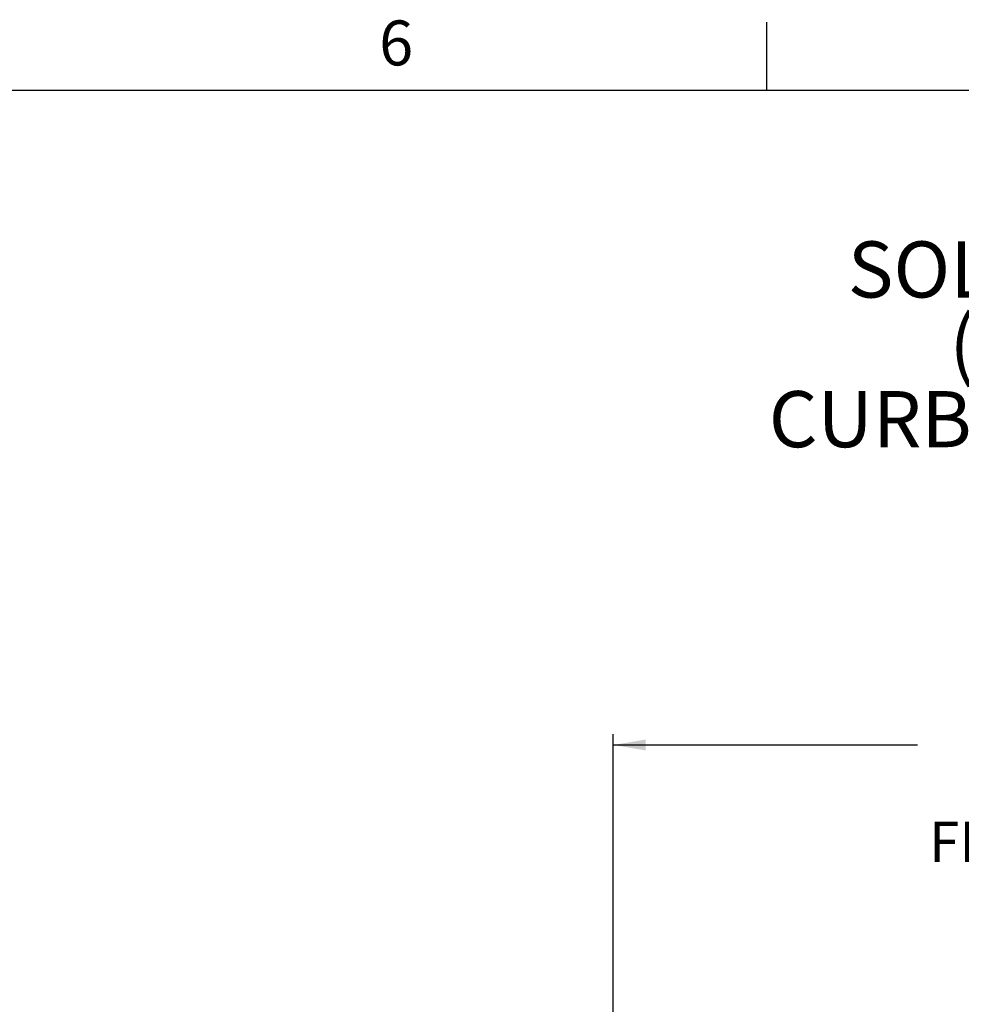
# Model space of a CAD drawing. Extents: x 2 to 154, y 1 to 99.
# Drawn here: x 42 to 64, y 76 to 99 of the extents above; entities that cross this region are included whole.
import ezdxf

# ---------------------------------------------------------------- set-up
doc = ezdxf.new("R2010")
doc.units = 0
doc.header["$MEASUREMENT"] = 0
doc.linetypes.add('SLD-SOLID', pattern=[0])
doc.layers.get('0').update_dxf_attribs({"linetype": 'CONTINUOUS'})
doc.styles.add('SLDTEXTSTYLE0', font='GOTHIC.TTF', dxfattribs={"width": 0.913})
doc.styles.add('SLDTEXTSTYLE1', font='GOTHIC.TTF', dxfattribs={"width": 0.913})
doc.dimstyles.new('SLDDIMSTYLE1', dxfattribs={"dimtxt": 0.9374999999999999, "dimasz": 0.7500000000000001, "dimexe": 0, "dimexo": 0.0625, "dimgap": 0.234375, "dimtad": 0, "dimtih": 1, "dimtoh": 1, "dimdec": 0, "dimrnd": 1e-09, "dimzin": 12, "dimtxsty": 'SLDTEXTSTYLE0', "dimsah": 1, "dimcen": 0.09, "dimazin": 3, "dimtfac": 1, "dimtdec": 0, "dimtofl": 0, "dimtmove": 0, "dimatfit": 3, "dimtolj": 1, "dimtzin": 12})

# ---------------------------------------------------------------- blocks, each defined once
blk = doc.blocks.new('_D_1')
at = {"color": 7, "linetype": 'SLD-SOLID'}
for p, q in [((68.0054309307851, 84.84721344153435), (68.0054309307851, 83.5819601089852)), ((68.0054309307851, 84.84721344153435), (68.19522570905241, 84.84721344153435)), ((70.84150718889376, 84.84721344153435), (70.65171241062644, 84.84721344153435)), ((70.84150718889376, 84.84721344153435), (70.84150718889376, 83.5819601089852)), ((68.0054309307851, 83.5819601089852), (68.19522570905241, 83.5819601089852)), ((70.84150718889376, 83.5819601089852), (70.65171241062644, 83.5819601089852)), ((55.56042355800796, 61.53807271814237), (55.56042355800796, 82.23178677664364)), ((82.56042355800803, 61.53807271814237), (82.56042355800803, 82.23178677664364)), ((55.56042355800796, 81.98178677664364), (62.61749280415253, 81.98178677664364)), ((82.56042355800803, 81.98178677664364), (76.22944531552632, 81.98178677664364))]:
    blk.add_line(p, q, dxfattribs=at)
for points in [[(55.56042355800796, 81.98178677664364), (56.31042355800796, 81.85678677664364), (56.31042355800796, 82.10678677664364)], [(82.56042355800803, 81.98178677664364), (81.81042355800803, 82.10678677664364), (81.81042355800803, 81.85678677664364)]]:
    blk.add_solid(points, dxfattribs=at)
at = {"color": 7, "linetype": 'SLD-SOLID', "char_height": 0.9375, "attachment_point": 1, "style": 'SLDTEXTSTYLE0'}
for s, insert in [('686', (68.38502048731971, 84.6678299480119)), ('27"', (68.53753414842737, 83.17929661560113)), ('MINIMUM INSIDE', (64.53086552614802, 81.69076328319038)), ('FLASHING DIMENSION', (62.88575150166674, 80.20222995077961))]:
    blk.add_mtext(s, dxfattribs=dict(at, insert=insert))
blk = doc.blocks.new('SW_NOTE_4')
at = {"color": 0, "linetype": 'CONTINUOUS', "char_height": 1.302083333333333, "attachment_point": 2, "style": 'SLDTEXTSTYLE1'}
for s, insert in [('SOLATUBE 330 DS-O', (8.076985677083332, 1.663208007812504)), ('(21 IN/530 MM) ', (8.114812255218581, -0.07290310981705084)), ('CURB CAP OPEN CEILING', (8.121896447159171, -1.809014227446605))]:
    blk.add_mtext(s, dxfattribs=dict(at, insert=insert))

msp = doc.modelspace()

# ---------------------------------------------------------------- linework, layer by layer
at = {"color": 7, "linetype": 'SLD-SOLID'}
for p, q in [((59.12243616493872, 97.17107043280657), (59.12243616493872, 98.74607043280658)), ((3.434936164938726, 97.17107043280657), (151.9349361649388, 97.17107043280657))]:
    msp.add_line(p, q, dxfattribs=at)

# ---------------------------------------------------------------- block references
at = {"color": 7, "linetype": 'CONTINUOUS'}
msp.add_blockref('SW_NOTE_4', (61.40043512927868, 91.99938502673496), dxfattribs=at)

# ---------------------------------------------------------------- texts
at = {"color": 7, "linetype": 'CONTINUOUS', "insert": (50.13090905666615, 98.78718220735324), "char_height": 1.041666666666667, "attachment_point": 1, "style": 'SLDTEXTSTYLE0'}
msp.add_mtext('6', dxfattribs=at)

# ---------------------------------------------------------------- dimensions: what is measured, and where the dimension line sits
at = {"color": 7, "linetype": 'SLD-SOLID'}
dim = msp.add_linear_dim(base=(55.56042355800796, 81.98178677664364), p1=(82.56042355800803, 61.41307271814237), p2=(55.56042355800796, 61.41307271814237), text='<>\\PMINIMUM INSIDE\\PFLASHING DIMENSION', dimstyle='SLDDIMSTYLE1', dxfattribs=at)
dim.commit()
dim.dimension.update_dxf_attribs({"geometry": '_D_1', "text_midpoint": (69.42346905983943, 81.98178677664364), "dimtype": 160})

doc.saveas('drawing.dxf')
